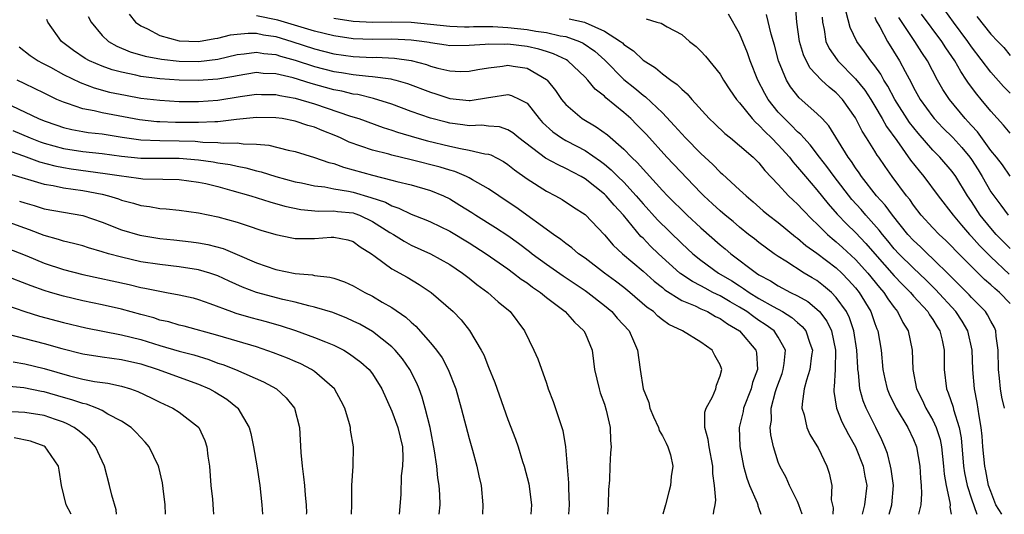
# Model space of a CAD drawing. Units: inches. Extents: x 2592000 to 2595000, y 1509000 to 1512000.
# Drawn here: x 2592244 to 2592346, y 1509000 to 1509051 of the extents above; entities that cross this region are included whole.
import ezdxf

# ---------------------------------------------------------------- set-up
doc = ezdxf.new("R2010")
doc.units = ezdxf.units.IN
doc.header["$MEASUREMENT"] = 0
doc.layers.add('LD25921509_2ft', color=62, linetype='Continuous')

msp = doc.modelspace()

# ---------------------------------------------------------------- linework, layer by layer
at = {"layer": 'LD25921509_2ft'}
for points, elevation in [([(2592347, 1509021.83), (2592345.89, 1509023), (2592345.4, 1509023.4), (2592345, 1509023.79), (2592344.35, 1509024.35), (2592343, 1509025.68), (2592341.34, 1509027.34), (2592341, 1509027.72), (2592340.36, 1509028.36), (2592339.65, 1509029), (2592339, 1509029.68), (2592337.79, 1509031), (2592337, 1509032.03), (2592336.61, 1509032.61), (2592336.28, 1509033), (2592334.8, 1509035), (2592334.05, 1509036.05), (2592333.4, 1509037), (2592333.23, 1509037.23), (2592333, 1509037.62), (2592332.14, 1509039), (2592331.69, 1509039.69), (2592331, 1509041.1), (2592329.64, 1509043), (2592329, 1509043.68), (2592328.26, 1509044.26), (2592327.48, 1509045), (2592326.28, 1509046.28), (2592325.61, 1509047.61), (2592325.19, 1509049), (2592324.93, 1509051), (2592324.77, 1509052.77)], 8388), ([(2592347, 1509027.53), (2592345.55, 1509029), (2592345, 1509029.64), (2592343.91, 1509031), (2592343, 1509032.43), (2592342.6, 1509033), (2592341.37, 1509035), (2592341, 1509035.51), (2592339.74, 1509037), (2592339, 1509037.74), (2592337.48, 1509039.48), (2592336.59, 1509040.59), (2592335.06, 1509043), (2592334.35, 1509044.35), (2592333.93, 1509045), (2592333.61, 1509045.61), (2592333, 1509046.48), (2592332.59, 1509047), (2592331.93, 1509047.93), (2592331.12, 1509049), (2592330.44, 1509050.44), (2592330.02, 1509052.02)], 8384), ([(2592347, 1509043.65), (2592346.32, 1509044.32), (2592345, 1509045.8), (2592343, 1509048.45), (2592342.62, 1509049), (2592341.13, 1509051), (2592340.23, 1509052.23)], 8376), ([(2592325.47, 1509000), (2592325.13, 1509001), (2592325, 1509001.32), (2592324.15, 1509003), (2592323.81, 1509003.81), (2592323.16, 1509005), (2592323, 1509005.42), (2592322.5, 1509007), (2592322.24, 1509008.24), (2592322.17, 1509009), (2592322.29, 1509009.71), (2592322.28, 1509011), (2592322.72, 1509012.72), (2592322.85, 1509013.15), (2592323.4, 1509014.6), (2592323.52, 1509015), (2592323.62, 1509015.62), (2592323.75, 1509017), (2592323, 1509018.35), (2592322.56, 1509019), (2592321.66, 1509019.66), (2592321, 1509020.08), (2592320.46, 1509020.46), (2592319.73, 1509021), (2592319, 1509021.46), (2592318.02, 1509022.02), (2592317, 1509022.63), (2592316.23, 1509023), (2592315.42, 1509023.42), (2592315, 1509023.66), (2592314.11, 1509024.11), (2592312.91, 1509024.91), (2592312.8, 1509025), (2592310.59, 1509027), (2592309.79, 1509027.78), (2592309, 1509028.6), (2592308.79, 1509028.79), (2592306.99, 1509031), (2592306.02, 1509032.02), (2592305.19, 1509033), (2592305, 1509033.19), (2592303, 1509034.75), (2592302.58, 1509035), (2592301, 1509035.85), (2592300.2, 1509036.2), (2592298.91, 1509036.91), (2592296.14, 1509039), (2592295.53, 1509039.53), (2592295, 1509039.84), (2592294.15, 1509040.15), (2592293, 1509040.23), (2592292.31, 1509040.31), (2592291, 1509040.27), (2592290.36, 1509040.36), (2592289, 1509040.53), (2592288.62, 1509040.62), (2592287, 1509041.05), (2592285, 1509041.75), (2592283, 1509042.5), (2592281.1, 1509043.1), (2592279.49, 1509043.49), (2592279, 1509043.54), (2592277.84, 1509043.84), (2592277, 1509043.99), (2592274.64, 1509044.64), (2592272.78, 1509045.22), (2592271, 1509045.64), (2592269.69, 1509045.69), (2592269, 1509045.77), (2592267, 1509045.45), (2592266.63, 1509045.37), (2592265, 1509045.09), (2592262.94, 1509044.94), (2592261, 1509045), (2592259, 1509045.14), (2592257, 1509045.38), (2592256.49, 1509045.51), (2592255, 1509045.8), (2592254.05, 1509046.05), (2592253, 1509046.43), (2592251.69, 1509047), (2592251.24, 1509047.24), (2592250.05, 1509048.05), (2592248.81, 1509049), (2592247.4, 1509051), (2592247.28, 1509051.28)], 8406), ([(2592251.58, 1509051.58), (2592251.88, 1509051), (2592253, 1509049.63), (2592253.67, 1509049), (2592254.52, 1509048.52), (2592255.93, 1509047.93), (2592257.48, 1509047.48), (2592259.17, 1509047.17), (2592261, 1509046.97), (2592263, 1509046.92), (2592265, 1509047.16), (2592267, 1509047.64), (2592267.71, 1509047.71), (2592269, 1509047.9), (2592269.76, 1509047.76), (2592271, 1509047.65), (2592271.49, 1509047.49), (2592273, 1509047.07), (2592275, 1509046.41), (2592277, 1509045.89), (2592277.78, 1509045.78), (2592279, 1509045.57), (2592280.6, 1509045.4), (2592281, 1509045.38), (2592282.89, 1509045.11), (2592283, 1509045.1), (2592283.4, 1509045), (2592284.63, 1509044.63), (2592287, 1509043.73), (2592287.56, 1509043.56), (2592289, 1509043.1), (2592291, 1509042.88), (2592291.12, 1509042.88), (2592293, 1509043.18), (2592293.23, 1509043.23), (2592295, 1509043.49), (2592295.4, 1509043.4), (2592296.25, 1509043), (2592297, 1509042.6), (2592298.26, 1509041), (2592298.61, 1509040.61), (2592299.65, 1509039.65), (2592300.57, 1509039), (2592301, 1509038.75), (2592302.15, 1509038.15), (2592303, 1509037.7), (2592304.6, 1509036.6), (2592305, 1509036.3), (2592305.71, 1509035.71), (2592306.4, 1509035), (2592307, 1509034.42), (2592308.3, 1509033), (2592309, 1509032.16), (2592310.51, 1509030.51), (2592313, 1509028.07), (2592314.15, 1509027), (2592315, 1509026.33), (2592316.82, 1509025), (2592318.19, 1509024.19), (2592319, 1509023.66), (2592319.41, 1509023.41), (2592319.99, 1509023), (2592321, 1509022.37), (2592322.47, 1509021.53), (2592323.44, 1509021), (2592324.41, 1509020.41), (2592325, 1509019.88), (2592325.48, 1509019.48), (2592325.85, 1509019), (2592326.25, 1509017.75), (2592326.53, 1509017), (2592326.45, 1509016.45), (2592326.28, 1509015), (2592325.91, 1509013.91), (2592325.68, 1509013), (2592325.46, 1509011.46), (2592325.45, 1509011), (2592325.68, 1509010.32), (2592325.97, 1509009), (2592326.27, 1509008.27), (2592327, 1509007.1), (2592327.12, 1509006.88), (2592328.04, 1509005), (2592328.27, 1509004.27), (2592328.54, 1509003), (2592328.49, 1509001.51), (2592328.67, 1509000.67), (2592328.64, 1509000)], 8404), ([(2592255.81, 1509051.81), (2592256.45, 1509051), (2592257, 1509050.62), (2592257.7, 1509050.3), (2592259, 1509049.63), (2592261, 1509049.06), (2592263, 1509048.98), (2592264.69, 1509049.31), (2592265, 1509049.34), (2592266.31, 1509049.69), (2592267, 1509049.77), (2592268.13, 1509049.87), (2592269, 1509049.85), (2592269.7, 1509049.7), (2592271, 1509049.5), (2592272.65, 1509049), (2592275, 1509048.24), (2592277, 1509047.73), (2592279, 1509047.44), (2592281, 1509047.35), (2592281.36, 1509047.36), (2592283.29, 1509047.28), (2592285, 1509047.04), (2592286.6, 1509046.6), (2592287, 1509046.45), (2592287.76, 1509046.24), (2592289, 1509045.96), (2592290.1, 1509045.9), (2592291, 1509045.91), (2592291.9, 1509046.1), (2592293, 1509046.28), (2592294.44, 1509046.44), (2592295, 1509046.54), (2592295.56, 1509046.44), (2592297, 1509046.23), (2592299, 1509045.06), (2592299.08, 1509045), (2592299.93, 1509043.93), (2592300.55, 1509043), (2592301, 1509042.46), (2592302.7, 1509041), (2592304.16, 1509040.16), (2592305.33, 1509039.33), (2592307, 1509037.85), (2592307.82, 1509037), (2592308.43, 1509036.43), (2592309, 1509035.75), (2592309.37, 1509035.37), (2592311, 1509033.55), (2592311.52, 1509033), (2592313.56, 1509031), (2592315, 1509029.67), (2592317, 1509027.91), (2592317.5, 1509027.5), (2592318.09, 1509027), (2592320.74, 1509025), (2592321, 1509024.83), (2592322.19, 1509024.19), (2592323, 1509023.67), (2592324.26, 1509023), (2592325, 1509022.63), (2592326.05, 1509022.05), (2592327, 1509021.26), (2592327.26, 1509021), (2592328.01, 1509020.01), (2592328.51, 1509019), (2592328.94, 1509017), (2592328.9, 1509015), (2592328.79, 1509013.21), (2592328.74, 1509013), (2592328.74, 1509012.74), (2592329.01, 1509011.01), (2592329.58, 1509009.58), (2592330.27, 1509008.27), (2592331.01, 1509007), (2592331.78, 1509005), (2592331.95, 1509003.95), (2592332.15, 1509003), (2592331.94, 1509001), (2592331.7, 1509000)], 8402), ([(2592334.49, 1509000), (2592334.75, 1509001), (2592334.91, 1509003), (2592334.69, 1509004.69), (2592334.62, 1509005), (2592334.3, 1509006.3), (2592334.03, 1509007), (2592333.73, 1509007.73), (2592333.11, 1509009), (2592332.1, 1509011), (2592331.77, 1509011.77), (2592331.45, 1509013), (2592331.29, 1509014.71), (2592331.24, 1509015), (2592331.22, 1509015.22), (2592331.14, 1509017), (2592330.83, 1509019), (2592330.37, 1509020.37), (2592330.05, 1509021), (2592329, 1509022.48), (2592328.5, 1509023), (2592327.69, 1509023.69), (2592327, 1509024.22), (2592326.52, 1509024.52), (2592325.69, 1509025), (2592323.78, 1509026.22), (2592323, 1509026.7), (2592322.56, 1509027), (2592321, 1509028.15), (2592320.53, 1509028.53), (2592319.93, 1509029), (2592319, 1509029.74), (2592318.33, 1509030.33), (2592317.5, 1509031), (2592317, 1509031.44), (2592316.19, 1509032.19), (2592315.3, 1509033), (2592315, 1509033.3), (2592311.48, 1509037), (2592309.35, 1509039.35), (2592308.37, 1509040.37), (2592307.73, 1509041), (2592307, 1509041.65), (2592305.15, 1509043.15), (2592305, 1509043.32), (2592304.05, 1509044.05), (2592303.3, 1509045), (2592303, 1509045.31), (2592301.2, 1509047), (2592301.08, 1509047.08), (2592299.73, 1509047.73), (2592299, 1509047.95), (2592298.21, 1509048.21), (2592297, 1509048.47), (2592295, 1509048.71), (2592294.69, 1509048.69), (2592293, 1509048.71), (2592292.67, 1509048.67), (2592291, 1509048.57), (2592289, 1509048.56), (2592288.63, 1509048.63), (2592287, 1509048.85), (2592286.88, 1509048.88), (2592286.12, 1509049), (2592285, 1509049.15), (2592283, 1509049.23), (2592281, 1509049.19), (2592279, 1509049.27), (2592277, 1509049.57), (2592275, 1509050.07), (2592271.2, 1509051.2), (2592269, 1509051.67)], 8400), ([(2592277, 1509051.41), (2592279, 1509051.09), (2592281, 1509051), (2592283, 1509051.04), (2592285, 1509051.01), (2592289, 1509050.57), (2592290.52, 1509050.52), (2592291, 1509050.52), (2592291.46, 1509050.54), (2592293.46, 1509050.54), (2592295, 1509050.46), (2592297, 1509050.24), (2592297.92, 1509050.08), (2592299, 1509049.92), (2592300.41, 1509049.59), (2592301, 1509049.5), (2592302.43, 1509049), (2592302.82, 1509048.82), (2592304, 1509048), (2592305.05, 1509047.05), (2592307, 1509045.06), (2592308.15, 1509044.15), (2592309, 1509043.44), (2592309.26, 1509043.26), (2592311, 1509041.62), (2592312.27, 1509040.27), (2592313, 1509039.44), (2592313.41, 1509039), (2592315, 1509037.39), (2592316.24, 1509036.24), (2592317, 1509035.44), (2592317.24, 1509035.24), (2592319, 1509033.64), (2592319.66, 1509033), (2592320.39, 1509032.39), (2592321.45, 1509031.45), (2592322, 1509031), (2592323, 1509030.23), (2592324.77, 1509028.77), (2592325, 1509028.61), (2592325.85, 1509027.85), (2592327, 1509027.05), (2592329, 1509025.54), (2592329.58, 1509025), (2592330.27, 1509024.27), (2592331, 1509023.47), (2592331.38, 1509023), (2592332.59, 1509021), (2592333, 1509019.78), (2592333.21, 1509019.21), (2592333.3, 1509019), (2592333.64, 1509017), (2592333.82, 1509015), (2592334.03, 1509014.03), (2592334.26, 1509013), (2592334.48, 1509012.48), (2592335.21, 1509011), (2592336.42, 1509009), (2592337, 1509007.77), (2592337.31, 1509007), (2592337.65, 1509005), (2592337.72, 1509003.73), (2592337.8, 1509003), (2592337.84, 1509002.16), (2592337.75, 1509001), (2592337.51, 1509000)], 8398), ([(2592301.36, 1509051.36), (2592302.93, 1509051), (2592303, 1509050.98), (2592305, 1509050.07), (2592306.68, 1509049), (2592306.86, 1509048.86), (2592307, 1509048.7), (2592308.02, 1509048.02), (2592309, 1509047.06), (2592310.28, 1509046.28), (2592311, 1509045.66), (2592311.87, 1509045), (2592312.54, 1509044.54), (2592313, 1509044.04), (2592313.57, 1509043.57), (2592314.04, 1509043), (2592315.86, 1509041), (2592316.45, 1509040.45), (2592317.46, 1509039.46), (2592318.04, 1509039), (2592319, 1509038.21), (2592320.39, 1509037), (2592321, 1509036.42), (2592321.62, 1509035.62), (2592323, 1509034.17), (2592324.07, 1509033), (2592324.55, 1509032.55), (2592325, 1509032.15), (2592325.55, 1509031.55), (2592326.53, 1509030.53), (2592327, 1509030.09), (2592328.09, 1509029), (2592328.57, 1509028.57), (2592329, 1509028.25), (2592329.66, 1509027.66), (2592331, 1509026.42), (2592332.26, 1509025), (2592333.49, 1509023.49), (2592333.92, 1509023), (2592334.34, 1509022.34), (2592335, 1509021.42), (2592335.34, 1509021), (2592335.88, 1509019.88), (2592336.44, 1509019), (2592336.86, 1509017), (2592336.92, 1509015), (2592337.3, 1509013), (2592337.88, 1509011.88), (2592338.27, 1509011), (2592339, 1509009.75), (2592339.36, 1509009), (2592339.75, 1509007.75), (2592339.89, 1509007), (2592340.11, 1509005), (2592340.17, 1509004.17), (2592340.38, 1509003), (2592340.76, 1509001.24), (2592340.78, 1509001), (2592340.75, 1509000.75), (2592340.9, 1509000)], 8396), ([(2592309.33, 1509051.33), (2592310.43, 1509051), (2592310.89, 1509050.89), (2592311.49, 1509050.51), (2592313, 1509049.72), (2592313.82, 1509049), (2592314.49, 1509048.49), (2592315, 1509048), (2592315.48, 1509047.48), (2592317, 1509045.6), (2592317.34, 1509045), (2592317.99, 1509043.99), (2592318.67, 1509043), (2592319, 1509042.63), (2592320.3, 1509041), (2592320.63, 1509040.63), (2592321, 1509040.34), (2592321.63, 1509039.63), (2592322.31, 1509039), (2592323, 1509038.28), (2592324.15, 1509037), (2592324.51, 1509036.51), (2592325, 1509035.98), (2592325.81, 1509035), (2592327, 1509033.64), (2592328.17, 1509032.17), (2592329.11, 1509031.11), (2592330.08, 1509030.08), (2592331, 1509029.2), (2592332.07, 1509028.07), (2592332.98, 1509027), (2592335, 1509024.7), (2592335.84, 1509023.84), (2592336.69, 1509023), (2592337, 1509022.62), (2592338.47, 1509021), (2592338.66, 1509020.66), (2592339, 1509020.19), (2592339.44, 1509019.44), (2592339.74, 1509019), (2592339.96, 1509018.04), (2592340.17, 1509017), (2592340.16, 1509016.16), (2592340.17, 1509015), (2592340.42, 1509013), (2592340.6, 1509012.6), (2592341.09, 1509011.09), (2592341.13, 1509010.87), (2592341.72, 1509009), (2592341.92, 1509007.92), (2592342.18, 1509005), (2592342.29, 1509004.29), (2592342.56, 1509003), (2592343, 1509001.59), (2592343.56, 1509000)], 8394), ([(2592346.13, 1509000), (2592345.53, 1509001), (2592345, 1509002.35), (2592344.77, 1509003), (2592344.49, 1509004.49), (2592344.37, 1509005), (2592344.18, 1509007), (2592344.1, 1509008.1), (2592344.01, 1509009), (2592343.78, 1509010.22), (2592343.58, 1509011.58), (2592343.3, 1509013), (2592343.14, 1509015), (2592343.06, 1509017), (2592342.61, 1509019), (2592342.02, 1509020.02), (2592341.38, 1509021), (2592339.29, 1509023.29), (2592338.28, 1509024.29), (2592337, 1509025.5), (2592335.47, 1509027), (2592335, 1509027.52), (2592334.34, 1509028.34), (2592333.78, 1509029), (2592333.45, 1509029.45), (2592332.07, 1509031), (2592331.58, 1509031.58), (2592330.63, 1509032.63), (2592328.78, 1509035), (2592328.03, 1509036.03), (2592327.26, 1509037), (2592326.3, 1509038.3), (2592325.63, 1509039), (2592325.35, 1509039.35), (2592325, 1509039.63), (2592324.34, 1509040.34), (2592323.64, 1509041), (2592323, 1509041.68), (2592321.94, 1509043), (2592321.6, 1509043.6), (2592320.89, 1509045), (2592320.1, 1509047), (2592319.83, 1509047.83), (2592319, 1509049.84), (2592317.84, 1509051.84)], 8392), ([(2592346.4, 1509011), (2592346.15, 1509012.15), (2592346, 1509013), (2592345.9, 1509014.1), (2592345.78, 1509015), (2592345.75, 1509017), (2592345.54, 1509018.46), (2592345.52, 1509019), (2592345.37, 1509019.37), (2592345, 1509020), (2592344.67, 1509020.67), (2592344.44, 1509021), (2592343, 1509022.48), (2592342.76, 1509022.76), (2592341.76, 1509023.76), (2592341, 1509024.49), (2592340.76, 1509024.76), (2592339, 1509026.49), (2592338.45, 1509027), (2592337.71, 1509027.71), (2592337, 1509028.36), (2592336.41, 1509029), (2592334.81, 1509031), (2592334.05, 1509032.05), (2592333.18, 1509033), (2592331.63, 1509035), (2592331.38, 1509035.38), (2592331, 1509035.9), (2592330.57, 1509036.57), (2592330.25, 1509037), (2592328.25, 1509040.25), (2592327.54, 1509041), (2592327, 1509041.54), (2592325.15, 1509043.15), (2592324.28, 1509044.28), (2592323.84, 1509045), (2592323.02, 1509047), (2592322.6, 1509048.6), (2592322.26, 1509049.74), (2592321.79, 1509051.79)], 8390), ([(2592327.53, 1509051.53), (2592327.57, 1509051), (2592327.75, 1509050.25), (2592327.93, 1509049), (2592328.27, 1509048.27), (2592329.08, 1509047.08), (2592329.15, 1509047), (2592331, 1509045.14), (2592331.95, 1509043.95), (2592332.57, 1509043), (2592333, 1509042.3), (2592333.77, 1509041), (2592334.2, 1509040.2), (2592335.28, 1509038.72), (2592336.7, 1509036.7), (2592337.58, 1509035.58), (2592338.07, 1509035), (2592339.54, 1509033), (2592341.1, 1509031), (2592341.96, 1509029.96), (2592342.81, 1509029), (2592343, 1509028.8), (2592343.84, 1509027.84), (2592345, 1509026.68), (2592346.9, 1509024.9)], 8386), ([(2592333, 1509051.51), (2592333.13, 1509051.13), (2592333.5, 1509050.5), (2592334.31, 1509049), (2592335.56, 1509047), (2592336.13, 1509045.87), (2592336.74, 1509044.74), (2592337, 1509044.23), (2592337.68, 1509043), (2592339, 1509041.18), (2592339.15, 1509041), (2592340.05, 1509040.05), (2592341.06, 1509039.06), (2592342, 1509038), (2592342.84, 1509037), (2592343, 1509036.77), (2592343.69, 1509035.69), (2592344.11, 1509035), (2592345, 1509033.43), (2592345.3, 1509033), (2592346.03, 1509032.03), (2592346.78, 1509031)], 8382), ([(2592347, 1509035.04), (2592346.2, 1509036.2), (2592345.58, 1509037), (2592345, 1509037.7), (2592343.62, 1509039.62), (2592343, 1509040.3), (2592342.67, 1509040.67), (2592342.36, 1509041), (2592340.71, 1509043), (2592340.03, 1509044.03), (2592339.48, 1509045), (2592338.44, 1509047), (2592337.86, 1509047.86), (2592337.15, 1509049), (2592337, 1509049.2), (2592335.49, 1509051.49)], 8380), ([(2592347, 1509039.49), (2592346.33, 1509040.33), (2592345, 1509041.76), (2592344, 1509043), (2592343.54, 1509043.54), (2592342.69, 1509044.69), (2592342.5, 1509045), (2592341.88, 1509045.88), (2592341.27, 1509047), (2592340.35, 1509048.35), (2592339.94, 1509049), (2592337.82, 1509051.82)], 8378), ([(2592343.57, 1509051.57), (2592345, 1509049.76), (2592345.72, 1509049), (2592346.36, 1509048.36), (2592347, 1509047.53)], 8374), ([(2592244.44, 1509048.44), (2592245.56, 1509047.56), (2592246.39, 1509047), (2592246.78, 1509046.78), (2592247.68, 1509046.32), (2592249, 1509045.59), (2592250.73, 1509044.73), (2592252.18, 1509044.18), (2592253.76, 1509043.76), (2592255.42, 1509043.42), (2592257, 1509043.14), (2592259, 1509042.91), (2592261, 1509042.79), (2592263, 1509042.78), (2592265, 1509042.92), (2592267.29, 1509043.29), (2592269, 1509043.53), (2592269.51, 1509043.51), (2592271, 1509043.49), (2592271.39, 1509043.39), (2592273, 1509043.12), (2592275, 1509042.53), (2592278.73, 1509041.27), (2592279.58, 1509041), (2592282.09, 1509040.09), (2592283, 1509039.81), (2592283.6, 1509039.6), (2592285.6, 1509039), (2592286.69, 1509038.69), (2592289, 1509038.14), (2592290.11, 1509037.89), (2592291, 1509037.75), (2592292.64, 1509037.36), (2592293, 1509037.32), (2592293.24, 1509037.24), (2592294.55, 1509036.55), (2592295, 1509036.26), (2592295.69, 1509035.69), (2592297, 1509034.75), (2592299, 1509033.48), (2592299.95, 1509033), (2592300.63, 1509032.63), (2592301.82, 1509031.82), (2592303, 1509031.07), (2592305, 1509028.97), (2592305.9, 1509027.9), (2592306.86, 1509027), (2592309, 1509025.19), (2592310.15, 1509024.15), (2592311, 1509023.5), (2592311.27, 1509023.27), (2592313, 1509022.17), (2592314.41, 1509021.59), (2592315, 1509021.3), (2592315.68, 1509021), (2592316.51, 1509020.51), (2592317, 1509020.3), (2592317.75, 1509019.75), (2592319, 1509019.01), (2592320.69, 1509017), (2592320.75, 1509016.75), (2592320.84, 1509015), (2592320.34, 1509013.66), (2592320.18, 1509013), (2592319.41, 1509011), (2592319.36, 1509010.64), (2592318.96, 1509009), (2592319.03, 1509007.03), (2592319.41, 1509005), (2592319.73, 1509003.73), (2592320.02, 1509003), (2592320.82, 1509001.18), (2592320.88, 1509001), (2592320.89, 1509000.89), (2592321, 1509000.59), (2592321.18, 1509000)], 8408), ([(2592316.3, 1509000), (2592316.34, 1509000.34), (2592316.48, 1509001), (2592316.52, 1509001.48), (2592316.41, 1509003), (2592316.24, 1509004.24), (2592316.21, 1509005), (2592315.83, 1509007), (2592315.75, 1509007.75), (2592315.4, 1509009), (2592315.4, 1509010.59), (2592315.52, 1509011), (2592316.19, 1509012.19), (2592316.53, 1509013), (2592316.61, 1509013.39), (2592317, 1509014.34), (2592317.16, 1509015), (2592317.12, 1509015.12), (2592317, 1509015.48), (2592316.45, 1509016.45), (2592316.17, 1509017), (2592315, 1509017.83), (2592313.08, 1509019), (2592311.66, 1509019.66), (2592311, 1509020.16), (2592310.53, 1509020.53), (2592310.07, 1509021), (2592309.44, 1509021.44), (2592307.62, 1509023), (2592307, 1509023.5), (2592306.15, 1509024.15), (2592305.01, 1509025), (2592303, 1509026.54), (2592302.33, 1509027), (2592301.62, 1509027.63), (2592301, 1509028.07), (2592300.49, 1509028.49), (2592299.73, 1509029), (2592295.82, 1509031.82), (2592294.63, 1509032.63), (2592294.07, 1509033), (2592293, 1509033.74), (2592291.35, 1509034.65), (2592291, 1509034.86), (2592290.72, 1509035), (2592289.52, 1509035.52), (2592289, 1509035.65), (2592287.99, 1509035.99), (2592285, 1509036.75), (2592283, 1509037.23), (2592282.68, 1509037.32), (2592281, 1509037.75), (2592278.58, 1509038.58), (2592277.69, 1509039), (2592277.21, 1509039.21), (2592275.77, 1509039.77), (2592275, 1509040.11), (2592274.3, 1509040.3), (2592273, 1509040.75), (2592271.65, 1509041), (2592271, 1509041.1), (2592269, 1509041.13), (2592266.92, 1509040.92), (2592265, 1509040.68), (2592264.68, 1509040.68), (2592263, 1509040.59), (2592262.6, 1509040.6), (2592260.61, 1509040.61), (2592259, 1509040.66), (2592258.68, 1509040.68), (2592256.88, 1509040.88), (2592253, 1509041.6), (2592252.2, 1509041.8), (2592251, 1509042.02), (2592249.42, 1509042.58), (2592249, 1509042.7), (2592248.33, 1509043), (2592247.42, 1509043.42), (2592247, 1509043.64), (2592245, 1509044.6), (2592244.23, 1509045)], 8410), ([(2592243.66, 1509042.34), (2592246.42, 1509041), (2592247, 1509040.76), (2592248.31, 1509040.31), (2592249, 1509040.08), (2592249.87, 1509039.87), (2592251, 1509039.67), (2592251.58, 1509039.58), (2592253, 1509039.41), (2592255.07, 1509039.07), (2592257, 1509038.8), (2592259, 1509038.72), (2592261, 1509038.71), (2592262.65, 1509038.65), (2592263.42, 1509038.58), (2592265, 1509038.54), (2592265.53, 1509038.47), (2592267, 1509038.49), (2592267.61, 1509038.39), (2592269, 1509038.37), (2592270.25, 1509038.25), (2592272.26, 1509037.74), (2592273, 1509037.59), (2592275, 1509036.99), (2592276.47, 1509036.47), (2592277, 1509036.35), (2592277.98, 1509035.98), (2592279, 1509035.71), (2592281, 1509035.14), (2592283, 1509034.63), (2592283.52, 1509034.48), (2592285, 1509034.13), (2592287, 1509033.56), (2592288.34, 1509033), (2592289, 1509032.68), (2592290.05, 1509032.05), (2592291.28, 1509031.28), (2592291.68, 1509031), (2592293.73, 1509029.73), (2592295, 1509028.88), (2592296.1, 1509028.1), (2592297.24, 1509027.25), (2592297.54, 1509027), (2592299, 1509025.92), (2592300.72, 1509024.72), (2592303, 1509023.21), (2592303.29, 1509023), (2592305, 1509021.65), (2592305.77, 1509021), (2592306.33, 1509020.33), (2592307.55, 1509019), (2592308.02, 1509017.98), (2592308.44, 1509017), (2592308.71, 1509015), (2592309.03, 1509013), (2592309.59, 1509011.59), (2592309.71, 1509011), (2592310.09, 1509010.09), (2592310.59, 1509009), (2592310.68, 1509008.68), (2592311, 1509008.14), (2592311.38, 1509007.38), (2592311.58, 1509007), (2592311.84, 1509006.16), (2592312.08, 1509005), (2592311.92, 1509003.92), (2592311.86, 1509003), (2592311.68, 1509002.32), (2592311.33, 1509001), (2592311.04, 1509000)], 8412), ([(2592243.77, 1509039.77), (2592245.57, 1509039), (2592246.6, 1509038.6), (2592247, 1509038.47), (2592249, 1509037.92), (2592251, 1509037.61), (2592253, 1509037.38), (2592255, 1509037.1), (2592257, 1509036.9), (2592261, 1509036.91), (2592263, 1509036.73), (2592264.52, 1509036.52), (2592265, 1509036.43), (2592266.25, 1509036.25), (2592267, 1509036.06), (2592267.9, 1509035.9), (2592269, 1509035.59), (2592269.48, 1509035.48), (2592271, 1509035.02), (2592273, 1509034.47), (2592273.66, 1509034.34), (2592275, 1509034.03), (2592276.08, 1509033.92), (2592277, 1509033.74), (2592278.51, 1509033.49), (2592279, 1509033.38), (2592280.84, 1509032.84), (2592282.34, 1509032.34), (2592283, 1509031.96), (2592283.74, 1509031.74), (2592285, 1509031.12), (2592286.53, 1509030.53), (2592287, 1509030.31), (2592289, 1509029.34), (2592291, 1509028.14), (2592292.77, 1509027), (2592295, 1509025.43), (2592295.6, 1509025), (2592296.38, 1509024.38), (2592297, 1509023.98), (2592297.55, 1509023.55), (2592298.38, 1509023), (2592299, 1509022.48), (2592300.93, 1509021), (2592301.9, 1509019.9), (2592302.89, 1509019), (2592303, 1509018.77), (2592303.72, 1509017), (2592303.88, 1509015.88), (2592303.99, 1509015), (2592304.45, 1509013), (2592304.58, 1509012.58), (2592305, 1509011.41), (2592305.19, 1509010.81), (2592305.59, 1509009), (2592305.64, 1509007.64), (2592305.7, 1509007), (2592305.64, 1509006.36), (2592305.58, 1509005), (2592305.54, 1509003.54), (2592305.44, 1509002.56), (2592305.4, 1509001), (2592305.32, 1509000)], 8414), ([(2592243, 1509037.79), (2592244.86, 1509037.15), (2592246.53, 1509036.53), (2592248.11, 1509036.11), (2592249, 1509035.93), (2592249.8, 1509035.8), (2592253.33, 1509035.33), (2592255, 1509035.06), (2592255.52, 1509035), (2592257, 1509034.79), (2592257.23, 1509034.77), (2592259.28, 1509034.72), (2592261, 1509034.69), (2592263, 1509034.43), (2592263.73, 1509034.27), (2592265, 1509033.97), (2592266.43, 1509033.57), (2592268.42, 1509033), (2592270.37, 1509032.37), (2592271.93, 1509031.93), (2592273.57, 1509031.57), (2592275.41, 1509031.41), (2592277, 1509031.45), (2592277.39, 1509031.39), (2592279, 1509031.23), (2592279.18, 1509031.18), (2592279.64, 1509031), (2592281, 1509030.36), (2592282.78, 1509029.22), (2592283.16, 1509029), (2592284.29, 1509028.29), (2592285, 1509027.9), (2592287, 1509026.98), (2592289, 1509025.87), (2592290.31, 1509025), (2592291, 1509024.47), (2592291.81, 1509023.81), (2592292.93, 1509023), (2592294.02, 1509022.02), (2592295.24, 1509021), (2592296.72, 1509019), (2592297.7, 1509017), (2592298.1, 1509016.1), (2592299, 1509013.58), (2592299.19, 1509013), (2592299.69, 1509011.69), (2592300.39, 1509009.61), (2592300.61, 1509009), (2592300.69, 1509008.69), (2592300.99, 1509007), (2592301.27, 1509003.27), (2592301.28, 1509002.72), (2592301.36, 1509001), (2592301.29, 1509000)], 8416), ([(2592243.32, 1509035.32), (2592247, 1509034.21), (2592247.94, 1509034.06), (2592249, 1509033.82), (2592251, 1509033.55), (2592253, 1509033.17), (2592253.68, 1509033), (2592254.69, 1509032.69), (2592255, 1509032.56), (2592256.25, 1509032.25), (2592257, 1509032), (2592257.9, 1509031.9), (2592259, 1509031.69), (2592259.65, 1509031.65), (2592261, 1509031.5), (2592263, 1509031.25), (2592265, 1509030.84), (2592267, 1509030.26), (2592268.12, 1509029.88), (2592269.45, 1509029.45), (2592271, 1509028.98), (2592272.64, 1509028.64), (2592273, 1509028.57), (2592275, 1509028.57), (2592276.73, 1509028.73), (2592277, 1509028.73), (2592278.44, 1509028.44), (2592279, 1509028.27), (2592279.72, 1509027.72), (2592280.88, 1509027), (2592281.27, 1509026.73), (2592283, 1509025.45), (2592284.57, 1509024.57), (2592285.83, 1509023.83), (2592287.08, 1509023), (2592289.34, 1509021), (2592290.16, 1509020.16), (2592291.05, 1509019.05), (2592292.26, 1509017), (2592292.51, 1509016.51), (2592293, 1509015.25), (2592293.65, 1509013.65), (2592295, 1509009.81), (2592295.8, 1509007.8), (2592296.07, 1509007), (2592296.52, 1509005.48), (2592296.68, 1509005), (2592297.17, 1509003.17), (2592297.46, 1509001), (2592297.4, 1509000)], 8418), ([(2592244.46, 1509032.46), (2592245, 1509032.26), (2592245.99, 1509031.99), (2592247, 1509031.67), (2592249, 1509031.3), (2592251, 1509030.96), (2592253, 1509030.29), (2592255, 1509029.48), (2592256.91, 1509028.91), (2592259, 1509028.58), (2592260.44, 1509028.44), (2592262.23, 1509028.23), (2592263, 1509028.12), (2592263.95, 1509027.95), (2592265.54, 1509027.54), (2592267, 1509026.93), (2592269, 1509026.05), (2592271, 1509025.38), (2592273, 1509024.96), (2592274.8, 1509024.8), (2592275, 1509024.76), (2592276.57, 1509024.57), (2592277, 1509024.46), (2592278.09, 1509024.09), (2592279, 1509023.69), (2592280.21, 1509023), (2592281, 1509022.59), (2592282.01, 1509021.99), (2592283, 1509021.42), (2592284.44, 1509020.44), (2592285, 1509019.91), (2592285.5, 1509019.5), (2592287, 1509017.77), (2592287.63, 1509017), (2592288.2, 1509016.2), (2592288.83, 1509015), (2592289.61, 1509013), (2592290.19, 1509011), (2592291, 1509007.85), (2592291.35, 1509006.65), (2592291.8, 1509005), (2592292, 1509004), (2592292.23, 1509003), (2592292.41, 1509001), (2592292.37, 1509000)], 8420), ([(2592287.9, 1509000), (2592287.99, 1509001), (2592287.95, 1509002.05), (2592287.89, 1509003), (2592287.77, 1509003.77), (2592287.64, 1509005), (2592287.41, 1509006.59), (2592286.95, 1509009), (2592286.45, 1509011), (2592286.13, 1509012.13), (2592285.82, 1509013), (2592285.58, 1509013.58), (2592284.87, 1509015), (2592284.1, 1509016.1), (2592283.34, 1509017), (2592283, 1509017.34), (2592281, 1509018.93), (2592279.69, 1509019.69), (2592279, 1509020.03), (2592278.34, 1509020.34), (2592276.9, 1509020.9), (2592275, 1509021.47), (2592274.41, 1509021.59), (2592273, 1509021.97), (2592271.73, 1509022.27), (2592269, 1509023), (2592267.53, 1509023.53), (2592266.15, 1509024.15), (2592265, 1509024.71), (2592264.16, 1509025), (2592263, 1509025.34), (2592261, 1509025.65), (2592259, 1509025.88), (2592257, 1509026.18), (2592255, 1509026.63), (2592253.66, 1509027), (2592253, 1509027.21), (2592251.61, 1509027.61), (2592251, 1509027.81), (2592250.06, 1509028.06), (2592249, 1509028.3), (2592248.48, 1509028.48), (2592247, 1509028.88), (2592245.49, 1509029.49), (2592245, 1509029.65), (2592243, 1509030.39)], 8422), ([(2592243, 1509027.66), (2592245.22, 1509026.78), (2592247, 1509026.03), (2592249, 1509025.37), (2592251, 1509024.86), (2592255.8, 1509023.8), (2592257, 1509023.51), (2592257.44, 1509023.44), (2592259, 1509023.11), (2592259.69, 1509023), (2592261, 1509022.75), (2592262.42, 1509022.42), (2592263, 1509022.26), (2592264.16, 1509021.84), (2592266.39, 1509021), (2592266.84, 1509020.84), (2592268.41, 1509020.41), (2592269.99, 1509019.99), (2592271.54, 1509019.54), (2592273.04, 1509019.05), (2592275, 1509018.34), (2592276.14, 1509017.86), (2592277, 1509017.52), (2592278.02, 1509017), (2592278.63, 1509016.63), (2592279.78, 1509015.78), (2592280.65, 1509015), (2592281, 1509014.55), (2592281.96, 1509013), (2592283, 1509010.68), (2592283.63, 1509009), (2592284.09, 1509007), (2592284.14, 1509005.86), (2592284.11, 1509005), (2592283.98, 1509003.98), (2592283.94, 1509002.06), (2592283.77, 1509000)], 8424), ([(2592278.82, 1509000), (2592278.85, 1509001), (2592278.86, 1509003), (2592278.98, 1509004.98), (2592279.03, 1509007), (2592278.73, 1509008.73), (2592278.71, 1509009), (2592278.62, 1509009.38), (2592278.12, 1509011), (2592277.74, 1509011.74), (2592277.05, 1509013), (2592275, 1509014.79), (2592274.7, 1509015), (2592273.58, 1509015.58), (2592273, 1509015.82), (2592272.19, 1509016.19), (2592270.75, 1509016.75), (2592269, 1509017.35), (2592267, 1509017.95), (2592265, 1509018.53), (2592261.49, 1509019.49), (2592261, 1509019.61), (2592259.93, 1509019.93), (2592259, 1509020.13), (2592258.35, 1509020.35), (2592257, 1509020.7), (2592255, 1509021.25), (2592253, 1509021.7), (2592251, 1509022.12), (2592249, 1509022.6), (2592247.67, 1509023), (2592247, 1509023.21), (2592245.67, 1509023.67), (2592242.79, 1509024.79)], 8426), ([(2592243, 1509021.7), (2592245.01, 1509021.01), (2592246.54, 1509020.54), (2592249, 1509019.87), (2592251.32, 1509019.32), (2592255, 1509018.61), (2592257, 1509018.11), (2592259, 1509017.5), (2592261, 1509016.92), (2592262.51, 1509016.51), (2592264.05, 1509016.05), (2592265, 1509015.68), (2592265.52, 1509015.52), (2592266.83, 1509015), (2592269.73, 1509013.73), (2592271.07, 1509013), (2592272.06, 1509012.06), (2592272.94, 1509011), (2592273.44, 1509009), (2592273.59, 1509006.41), (2592273.72, 1509005), (2592273.87, 1509003.87), (2592273.95, 1509003), (2592274.02, 1509001.98), (2592274.12, 1509001), (2592274.15, 1509000.15), (2592274.14, 1509000)], 8428), ([(2592243, 1509018.75), (2592247, 1509017.7), (2592248.83, 1509017.17), (2592251, 1509016.63), (2592253, 1509016.32), (2592255, 1509016.05), (2592257, 1509015.58), (2592258.81, 1509015), (2592261, 1509014.2), (2592263, 1509013.49), (2592264.14, 1509013), (2592264.69, 1509012.69), (2592265.92, 1509011.92), (2592267.03, 1509011.03), (2592267.07, 1509011), (2592268.23, 1509009), (2592268.39, 1509008.38), (2592268.67, 1509007), (2592269.01, 1509005.01), (2592269.32, 1509003), (2592269.54, 1509001), (2592269.61, 1509000)], 8430), ([(2592243.8, 1509015.8), (2592245, 1509015.61), (2592247, 1509015.12), (2592249.64, 1509014.36), (2592251, 1509014.02), (2592252.22, 1509013.78), (2592253.59, 1509013.59), (2592255, 1509013.29), (2592255.95, 1509013), (2592256.72, 1509012.72), (2592258.07, 1509012.07), (2592259, 1509011.61), (2592260.34, 1509011), (2592261, 1509010.58), (2592263, 1509009.03), (2592263.03, 1509009), (2592263.65, 1509007.65), (2592263.85, 1509007), (2592263.96, 1509006.04), (2592264.11, 1509005), (2592264.26, 1509003), (2592264.43, 1509001.57), (2592264.5, 1509000.5), (2592264.55, 1509000)], 8432), ([(2592259.56, 1509000), (2592259.54, 1509001), (2592259.33, 1509002.67), (2592259.27, 1509003.27), (2592258.89, 1509004.89), (2592258.85, 1509005), (2592257.89, 1509007), (2592257.48, 1509007.48), (2592257, 1509007.95), (2592256.51, 1509008.51), (2592256.01, 1509009), (2592255, 1509009.67), (2592253.61, 1509010.39), (2592253, 1509010.75), (2592252.46, 1509011), (2592251.4, 1509011.4), (2592251, 1509011.48), (2592249.88, 1509011.88), (2592249, 1509012.12), (2592247, 1509012.7), (2592246.74, 1509012.74), (2592244.9, 1509013.1), (2592243, 1509013.28)], 8434), ([(2592254.51, 1509000), (2592254.45, 1509000.45), (2592254.03, 1509001.97), (2592253.79, 1509003), (2592253.25, 1509005), (2592253, 1509005.52), (2592252.33, 1509007), (2592251.71, 1509007.71), (2592251, 1509008.29), (2592250.63, 1509008.63), (2592250.12, 1509009), (2592249.39, 1509009.39), (2592249, 1509009.54), (2592248.19, 1509009.81), (2592247, 1509010.23), (2592245, 1509010.55), (2592243, 1509010.67)], 8436), ([(2592249.79, 1509000), (2592249.3, 1509001), (2592248.81, 1509003), (2592248.58, 1509004.58), (2592248.5, 1509005), (2592247.36, 1509006.64), (2592247.13, 1509007), (2592247, 1509007.07), (2592245.58, 1509007.58), (2592243.92, 1509007.92)], 8438)]:
    msp.add_lwpolyline(points, dxfattribs=dict(at, elevation=elevation))

doc.saveas('drawing.dxf')
